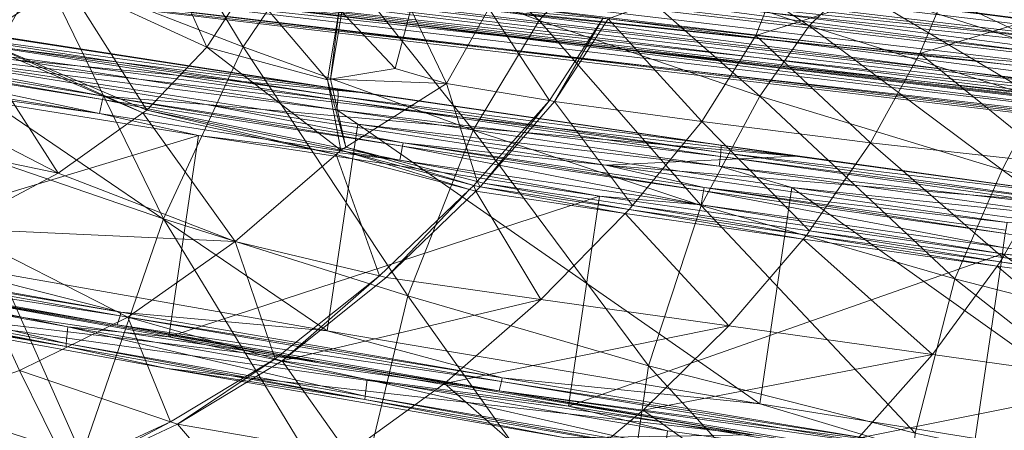
# Model space of a CAD drawing. Units: inches. Extents: x -16.5 to 15.6, y -15.6 to 15.4.
# Drawn here: x -5.8 to 0.3, y -12.1 to -9.6 of the extents above; entities that cross this region are included whole.
import ezdxf

# ---------------------------------------------------------------- set-up
doc = ezdxf.new("R2010")
doc.units = ezdxf.units.IN
doc.header["$MEASUREMENT"] = 0
for name, color, linetype, lineweight in [('SEAT-BASEMETAL', 5, 'Continuous', 9), ('SEAT-BASEWOOD', 5, 'Continuous', 9), ('SEAT-FABRIC', 5, 'Continuous', 9)]:
    doc.layers.add(name, color=color, linetype=linetype, lineweight=lineweight)
doc.layers.add('SEAT-VIEW', color=7, linetype='Continuous')
doc.styles.get("Standard").update_dxf_attribs({"font": 'arial.ttf'})

msp = doc.modelspace()

# ---------------------------------------------------------------- linework, layer by layer
at = {"layer": 'SEAT-BASEMETAL'}
for points in [[(7.4027, -10.2156, 12.1383), (-6.084, -8.5605, 9.8401), (-6.1193, -8.6209, 10.0197)], [(7.438, -10.1551, 11.9587), (-6.0572, -8.5849, 9.6508), (-6.084, -8.5605, 9.8401)], [(7.438, -10.1551, 11.9587), (-6.084, -8.5605, 9.8401), (7.4027, -10.2156, 12.1383)], [(7.4648, -10.1795, 11.7694), (-6.0442, -8.6892, 9.4893), (-6.0572, -8.5849, 9.6508)], [(7.4648, -10.1795, 11.7694), (-6.0572, -8.5849, 9.6508), (7.438, -10.1551, 11.9587)], [(7.366, -10.3488, 12.2726), (-6.1193, -8.6209, 10.0197), (-6.156, -8.7542, 10.154)], [(7.424, -10.2558, 11.972), (-6.1306, -8.7334, 10.0074), (-6.0979, -8.6611, 9.8534)], [(7.4027, -10.2156, 12.1383), (-6.1193, -8.6209, 10.0197), (7.366, -10.3488, 12.2726)], [(7.424, -10.2558, 11.972), (-6.0979, -8.6611, 9.8534), (7.449, -10.2713, 11.8012)], [(7.449, -10.2713, 11.8012), (-6.0979, -8.6611, 9.8534), (-6.073, -8.6766, 9.6827)], [(7.3914, -10.328, 12.126), (-6.1622, -8.874, 10.1034), (-6.1306, -8.7334, 10.0074)], [(7.3914, -10.328, 12.126), (-6.1306, -8.7334, 10.0074), (7.424, -10.2558, 11.972)], [(7.449, -10.2713, 11.8012), (-6.073, -8.6766, 9.6827), (7.4595, -10.3704, 11.6596)], [(7.4595, -10.3704, 11.6596), (-6.073, -8.6766, 9.6827), (-6.0625, -8.7757, 9.541)], [(7.4778, -10.2838, 11.6078), (-6.0476, -8.8528, 9.3875), (-6.0442, -8.6892, 9.4893)], [(7.4778, -10.2838, 11.6078), (-6.0442, -8.6892, 9.4893), (7.4648, -10.1795, 11.7694)], [(7.335, -10.5285, 12.335), (-6.156, -8.7542, 10.154), (-6.187, -8.9339, 10.2164)], [(7.366, -10.3488, 12.2726), (-6.156, -8.7542, 10.154), (7.335, -10.5285, 12.335)], [(7.4528, -10.5265, 11.5849), (-6.0625, -8.7757, 9.541), (-6.0692, -8.9319, 9.4663)], [(7.4595, -10.3704, 11.6596), (-6.0625, -8.7757, 9.541), (7.4528, -10.5265, 11.5849)], [(7.4744, -10.4475, 11.5061), (-6.0666, -9.0434, 9.3657), (-6.0476, -8.8528, 9.3875)], [(7.4744, -10.4475, 11.5061), (-6.0476, -8.8528, 9.3875), (7.4778, -10.2838, 11.6078)], [(7.3598, -10.4687, 12.222), (-6.1844, -9.0454, 10.1158), (-6.1622, -8.874, 10.1034)], [(7.3598, -10.4687, 12.222), (-6.1622, -8.874, 10.1034), (7.3914, -10.328, 12.126)], [(7.3159, -10.7191, 12.3131), (-6.187, -8.9339, 10.2164), (-6.206, -9.1244, 10.1946)], [(7.335, -10.5285, 12.335), (-6.187, -8.9339, 10.2164), (7.3159, -10.7191, 12.3131)], [(7.4306, -10.6979, 11.5972), (-6.0692, -8.9319, 9.4663), (-6.0914, -9.1032, 9.4786)], [(7.4528, -10.5265, 11.5849), (-6.0692, -8.9319, 9.4663), (7.4306, -10.6979, 11.5972)], [(7.3376, -10.64, 12.2343), (-6.1911, -9.2016, 10.0411), (-6.1844, -9.0454, 10.1158)], [(7.3376, -10.64, 12.2343), (-6.1844, -9.0454, 10.1158), (7.3598, -10.4687, 12.222)], [(7.4554, -10.638, 11.4842), (-6.0976, -9.2231, 9.4281), (-6.0666, -9.0434, 9.3657)], [(7.4554, -10.638, 11.4842), (-6.0666, -9.0434, 9.3657), (7.4744, -10.4475, 11.5061)], [(7.3126, -10.8827, 12.2114), (-6.206, -9.1244, 10.1946), (-6.2094, -9.2881, 10.0928)], [(7.3159, -10.7191, 12.3131), (-6.206, -9.1244, 10.1946), (7.3126, -10.8827, 12.2114)], [(7.399, -10.8385, 11.6932), (-6.0914, -9.1032, 9.4786), (-6.123, -9.2439, 9.5747)], [(7.4306, -10.6979, 11.5972), (-6.0914, -9.1032, 9.4786), (7.399, -10.8385, 11.6932)], [(7.3309, -10.7962, 12.1597), (-6.1806, -9.3007, 9.8994), (-6.1911, -9.2016, 10.0411)], [(7.3309, -10.7962, 12.1597), (-6.1911, -9.2016, 10.0411), (7.3376, -10.64, 12.2343)], [(7.3663, -10.9108, 11.8472), (-6.123, -9.2439, 9.5747), (-6.1557, -9.3162, 9.7287)], [(7.4244, -10.8177, 11.5467), (-6.1343, -9.3564, 9.5624), (-6.0976, -9.2231, 9.4281)], [(7.399, -10.8385, 11.6932), (-6.123, -9.2439, 9.5747), (7.3663, -10.9108, 11.8472)], [(7.4244, -10.8177, 11.5467), (-6.0976, -9.2231, 9.4281), (7.4554, -10.638, 11.4842)], [(7.3126, -10.8827, 12.2114), (-6.2094, -9.2881, 10.0928), (7.3256, -10.9871, 12.0498)], [(7.3256, -10.9871, 12.0498), (-6.2094, -9.2881, 10.0928), (-6.1964, -9.3924, 9.9313)], [(7.3414, -10.8953, 12.018), (-6.1557, -9.3162, 9.7287), (-6.1806, -9.3007, 9.8994)], [(7.3414, -10.8953, 12.018), (-6.1806, -9.3007, 9.8994), (7.3309, -10.7962, 12.1597)], [(7.3663, -10.9108, 11.8472), (-6.1557, -9.3162, 9.7287), (7.3414, -10.8953, 12.018)], [(7.3256, -10.9871, 12.0498), (-6.1964, -9.3924, 9.9313), (7.3524, -11.0114, 11.8605)], [(7.3524, -11.0114, 11.8605), (-6.1964, -9.3924, 9.9313), (-6.1696, -9.4168, 9.742)], [(7.3876, -10.951, 11.6809), (-6.1696, -9.4168, 9.742), (-6.1343, -9.3564, 9.5624)], [(7.3876, -10.951, 11.6809), (-6.1343, -9.3564, 9.5624), (7.4244, -10.8177, 11.5467)], [(7.3524, -11.0114, 11.8605), (-6.1696, -9.4168, 9.742), (7.3876, -10.951, 11.6809)]]:
    msp.add_3dface(points, dxfattribs=at)
at = {"layer": 'SEAT-BASEWOOD'}
for points in [[(-3.6717, -10.0631, 1.5299), (-7.0417, -9.7453, 0.7847), (-9.4507, -9.3346, 1.2189)], [(-3.6717, -10.0631, 1.5299), (-9.4507, -9.3346, 1.2189), (-6.3236, -9.6536, 1.7833)], [(-3.8055, -10.0399, 1.5888), (-6.3236, -9.6536, 1.7833), (-6.4203, -9.6351, 1.844)], [(-3.8055, -10.0399, 1.5888), (-6.4203, -9.6351, 1.844), (-6.4142, -9.6814, 1.9567)], [(-3.8037, -10.0855, 1.702), (-6.4142, -9.6814, 1.9567), (-6.4152, -9.7063, 1.9814)], [(-3.8037, -10.0855, 1.702), (-3.8055, -10.0399, 1.5888), (-6.4142, -9.6814, 1.9567)], [(-3.6717, -10.0631, 1.5299), (-6.3236, -9.6536, 1.7833), (-3.8055, -10.0399, 1.5888)], [(-7.0638, -9.79, 0.6902), (-7.0417, -9.7453, 0.7847), (-5.2394, -10.086, 0.4405)], [(-5.2394, -10.086, 0.4405), (-7.0417, -9.7453, 0.7847), (-4.6118, -10.1367, 0.467)], [(-1.0084, -10.4524, 1.3911), (-4.6118, -10.1367, 0.467), (-7.0417, -9.7453, 0.7847)], [(-1.0084, -10.4524, 1.3911), (-7.0417, -9.7453, 0.7847), (-3.6717, -10.0631, 1.5299)], [(-6.4205, -9.7654, 2.0156), (-3.8056, -10.1103, 1.7269), (-6.4152, -9.7063, 1.9814)], [(-3.8056, -10.1103, 1.7269), (-3.8037, -10.0855, 1.702), (-6.4152, -9.7063, 1.9814)], [(-7.0904, -9.8945, 0.6302), (-7.07, -9.8096, 0.671), (-5.2632, -10.1909, 0.3802)], [(-7.07, -9.8096, 0.671), (-7.0638, -9.79, 0.6902), (-5.2448, -10.1057, 0.4213)], [(-7.07, -9.8096, 0.671), (-5.2448, -10.1057, 0.4213), (-5.2632, -10.1909, 0.3802)], [(-7.0638, -9.79, 0.6902), (-5.2394, -10.086, 0.4405), (-5.2448, -10.1057, 0.4213)], [(-6.4205, -9.7654, 2.0156), (-6.3273, -9.8486, 2.0152), (-3.8119, -10.1693, 1.7611)], [(-3.8119, -10.1693, 1.7611), (-3.8056, -10.1103, 1.7269), (-6.4205, -9.7654, 2.0156)], [(-3.8706, -11.5223, 1.7626), (-6.3273, -9.8486, 2.0152), (-6.5059, -11.0578, 2.0152)], [(-3.8119, -10.1693, 1.7611), (-6.3273, -9.8486, 2.0152), (-3.6837, -10.2569, 1.7626)], [(-3.8706, -11.5223, 1.7626), (-3.6837, -10.2569, 1.7626), (-6.3273, -9.8486, 2.0152)], [(-7.2719, -11.1148, 0.6265), (-7.0973, -9.9326, 0.6265), (-4.6583, -10.3254, 0.3077)], [(-5.2632, -10.1909, 0.3802), (-7.0973, -9.9326, 0.6265), (-7.0904, -9.8945, 0.6302)], [(-5.2632, -10.1909, 0.3802), (-4.6583, -10.3254, 0.3077), (-7.0973, -9.9326, 0.6265)], [(-1.4605, -10.3848, 1.4553), (-3.6717, -10.0631, 1.5299), (-3.8055, -10.0399, 1.5888)], [(-1.4605, -10.3848, 1.4553), (-3.8055, -10.0399, 1.5888), (-3.8037, -10.0855, 1.702)], [(-5.2632, -10.1909, 0.3802), (-5.2448, -10.1057, 0.4213), (-3.4265, -10.476, 0.1962)], [(-5.2394, -10.086, 0.4405), (-3.4101, -10.3906, 0.2375), (-5.2448, -10.1057, 0.4213)], [(-3.4101, -10.3906, 0.2375), (-3.4265, -10.476, 0.1962), (-5.2448, -10.1057, 0.4213)], [(-5.2394, -10.086, 0.4405), (-4.6118, -10.1367, 0.467), (-3.4055, -10.3707, 0.2569)], [(-5.2394, -10.086, 0.4405), (-3.4055, -10.3707, 0.2569), (-3.4101, -10.3906, 0.2375)], [(-3.8119, -10.1693, 1.7611), (-1.4653, -10.4545, 1.5935), (-3.8056, -10.1103, 1.7269)], [(-1.4627, -10.4299, 1.5687), (-3.8037, -10.0855, 1.702), (-3.8056, -10.1103, 1.7269)], [(-1.4653, -10.4545, 1.5935), (-1.4627, -10.4299, 1.5687), (-3.8056, -10.1103, 1.7269)], [(-1.4627, -10.4299, 1.5687), (-1.4605, -10.3848, 1.4553), (-3.8037, -10.0855, 1.702)], [(-1.0084, -10.4524, 1.3911), (-3.6717, -10.0631, 1.5299), (-1.4605, -10.3848, 1.4553)], [(-3.4055, -10.3707, 0.2569), (-4.6118, -10.1367, 0.467), (-2.1665, -10.508, 0.2666)], [(-1.0084, -10.4524, 1.3911), (-2.1665, -10.508, 0.2666), (-4.6118, -10.1367, 0.467)], [(-3.8119, -10.1693, 1.7611), (-3.6837, -10.2569, 1.7626), (-1.4724, -10.5134, 1.6279)], [(-1.4724, -10.5134, 1.6279), (-1.4653, -10.4545, 1.5935), (-3.8119, -10.1693, 1.7611)], [(-3.4265, -10.476, 0.1962), (-4.6583, -10.3254, 0.3077), (-5.2632, -10.1909, 0.3802)], [(-1.2241, -11.9682, 1.6243), (-3.6837, -10.2569, 1.7626), (-3.8706, -11.5223, 1.7626)], [(-1.4724, -10.5134, 1.6279), (-3.6837, -10.2569, 1.7626), (-1.0287, -10.6449, 1.6243)], [(-1.2241, -11.9682, 1.6243), (-1.0287, -10.6449, 1.6243), (-3.6837, -10.2569, 1.7626)], [(-7.2719, -11.1148, 0.6265), (-4.6583, -10.3254, 0.3077), (-4.8403, -11.5582, 0.3077)], [(-4.8403, -11.5582, 0.3077), (-4.6583, -10.3254, 0.3077), (-2.2038, -10.698, 0.1065)], [(-3.4265, -10.476, 0.1962), (-2.2038, -10.698, 0.1065), (-4.6583, -10.3254, 0.3077)], [(-3.4101, -10.3906, 0.2375), (-1.5826, -10.7496, 0.0785), (-3.4265, -10.476, 0.1962)], [(-3.4101, -10.3906, 0.2375), (-3.4055, -10.3707, 0.2569), (-1.5683, -10.6639, 0.1199)], [(-1.5683, -10.6639, 0.1199), (-1.5826, -10.7496, 0.0785), (-3.4101, -10.3906, 0.2375)], [(-3.4055, -10.3707, 0.2569), (-2.1665, -10.508, 0.2666), (-1.5645, -10.6439, 0.1393)], [(-3.4055, -10.3707, 0.2569), (-1.5645, -10.6439, 0.1393), (-1.5683, -10.6639, 0.1199)], [(0.8902, -10.7136, 1.411), (-1.4605, -10.3848, 1.4553), (-1.4627, -10.4299, 1.5687)], [(0.8902, -10.7136, 1.411), (-1.0084, -10.4524, 1.3911), (-1.4605, -10.3848, 1.4553)], [(-1.5826, -10.7496, 0.0785), (-2.2038, -10.698, 0.1065), (-3.4265, -10.476, 0.1962)], [(1.6615, -10.8207, 1.3673), (-2.1665, -10.508, 0.2666), (-1.0084, -10.4524, 1.3911)], [(-1.4724, -10.5134, 1.6279), (0.8808, -10.7826, 1.5493), (-1.4653, -10.4545, 1.5935)], [(0.8841, -10.7581, 1.5244), (-1.4627, -10.4299, 1.5687), (-1.4653, -10.4545, 1.5935)], [(0.8808, -10.7826, 1.5493), (0.8841, -10.7581, 1.5244), (-1.4653, -10.4545, 1.5935)], [(0.8841, -10.7581, 1.5244), (0.8902, -10.7136, 1.411), (-1.4627, -10.4299, 1.5687)], [(1.6615, -10.8207, 1.3673), (-1.0084, -10.4524, 1.3911), (0.8902, -10.7136, 1.411)], [(-1.5645, -10.6439, 0.1393), (-2.1665, -10.508, 0.2666), (0.2887, -10.8583, 0.1838)], [(1.6615, -10.8207, 1.3673), (0.2887, -10.8583, 0.1838), (-2.1665, -10.508, 0.2666)], [(-1.4724, -10.5134, 1.6279), (-1.0287, -10.6449, 1.6243), (0.8728, -10.8413, 1.5837)], [(0.8728, -10.8413, 1.5837), (0.8808, -10.7826, 1.5493), (-1.4724, -10.5134, 1.6279)], [(-1.5645, -10.6439, 0.1393), (0.2783, -10.9253, 0.0687), (-1.5683, -10.6639, 0.1199)], [(0.2887, -10.8583, 0.1838), (0.2813, -10.9052, 0.0882), (-1.5645, -10.6439, 0.1393)], [(-1.5645, -10.6439, 0.1393), (0.2813, -10.9052, 0.0882), (0.2783, -10.9253, 0.0687)], [(1.4288, -12.3946, 1.6005), (-1.0287, -10.6449, 1.6243), (-1.2241, -11.9682, 1.6243)], [(0.8728, -10.8413, 1.5837), (-1.0287, -10.6449, 1.6243), (1.6329, -11.0121, 1.6005)], [(1.4288, -12.3946, 1.6005), (1.6329, -11.0121, 1.6005), (-1.0287, -10.6449, 1.6243)], [(-4.8403, -11.5582, 0.3077), (-2.2038, -10.698, 0.1065), (-2.3935, -11.9832, 0.1065)], [(-2.3935, -11.9832, 0.1065), (-2.2038, -10.698, 0.1065), (0.2607, -11.0497, 0.0234)], [(-1.5826, -10.7496, 0.0785), (0.2607, -11.0497, 0.0234), (-2.2038, -10.698, 0.1065)], [(-1.5683, -10.6639, 0.1199), (0.266, -11.0113, 0.0272), (-1.5826, -10.7496, 0.0785)], [(-1.5683, -10.6639, 0.1199), (0.2783, -10.9253, 0.0687), (0.266, -11.0113, 0.0272)], [(-1.5826, -10.7496, 0.0785), (0.266, -11.0113, 0.0272), (0.2607, -11.0497, 0.0234)], [(-6.5588, -11.2459, 1.8539), (-9.6746, -10.851, 1.2894), (-3.9152, -11.7117, 1.6004)], [(-3.9152, -11.7117, 1.6004), (-9.6746, -10.851, 1.2894), (-7.2729, -11.3106, 0.8553)], [(2.1171, -11.2608, 0.0426), (0.266, -11.0113, 0.0272), (0.2783, -10.9253, 0.0687)], [(-7.4606, -11.0134, 2.0863), (-7.481, -11.0676, 2.0081), (-5.1379, -11.4302, 1.8216)], [(-7.4543, -10.9911, 2.1027), (-7.4606, -11.0134, 2.0863), (-5.1324, -11.4078, 1.8381)], [(-7.4606, -11.0134, 2.0863), (-5.1379, -11.4302, 1.8216), (-5.1324, -11.4078, 1.8381)], [(-5.1324, -11.4078, 1.8381), (-6.5059, -11.0578, 2.0152), (-7.4543, -10.9911, 2.1027)], [(2.1171, -11.2608, 0.0426), (0.2607, -11.0497, 0.0234), (0.266, -11.0113, 0.0272)], [(-7.481, -11.0676, 2.0081), (-6.5588, -11.2459, 1.8539), (-5.155, -11.485, 1.743)], [(-7.481, -11.0676, 2.0081), (-5.155, -11.485, 1.743), (-5.1379, -11.4302, 1.8216)], [(-5.1324, -11.4078, 1.8381), (-3.8706, -11.5223, 1.7626), (-6.5059, -11.0578, 2.0152)], [(-2.3935, -11.9832, 0.1065), (0.2607, -11.0497, 0.0234), (0.0629, -12.3886, 0.0234)], [(0.0629, -12.3886, 0.0234), (0.2607, -11.0497, 0.0234), (2.5236, -12.7737, 0.0586)], [(2.7295, -11.3796, 0.0586), (0.2607, -11.0497, 0.0234), (2.1171, -11.2608, 0.0426)], [(2.5236, -12.7737, 0.0586), (0.2607, -11.0497, 0.0234), (2.7295, -11.3796, 0.0586)], [(-7.2798, -11.162, 0.6327), (-7.2719, -11.1148, 0.6265), (-5.4577, -11.4963, 0.3824)], [(-7.2719, -11.1148, 0.6265), (-4.8403, -11.5582, 0.3077), (-5.4577, -11.4963, 0.3824)], [(-5.4685, -11.5985, 0.4466), (-7.2889, -11.2643, 0.6966), (-7.2798, -11.162, 0.6327)], [(-7.2798, -11.162, 0.6327), (-5.4577, -11.4963, 0.3824), (-5.4685, -11.5985, 0.4466)], [(-5.4685, -11.5985, 0.4466), (-5.4687, -11.6186, 0.4749), (-7.2889, -11.2643, 0.6966)], [(-5.4687, -11.6186, 0.4749), (-7.2883, -11.2846, 0.7249), (-7.2889, -11.2643, 0.6966)], [(-6.5588, -11.2459, 1.8539), (-3.9152, -11.7117, 1.6004), (-5.155, -11.485, 1.743)], [(-5.4687, -11.6186, 0.4749), (-7.2729, -11.3106, 0.8553), (-7.2883, -11.2846, 0.7249)], [(-4.8505, -11.7527, 0.5376), (-7.2729, -11.3106, 0.8553), (-5.4687, -11.6186, 0.4749)], [(-3.9152, -11.7117, 1.6004), (-7.2729, -11.3106, 0.8553), (-1.2604, -12.1588, 1.4617)], [(-1.2604, -12.1588, 1.4617), (-7.2729, -11.3106, 0.8553), (-4.8505, -11.7527, 0.5376)], [(-5.1379, -11.4302, 1.8216), (-5.155, -11.485, 1.743), (-2.8048, -11.8328, 1.6459)], [(-5.1324, -11.4078, 1.8381), (-5.1379, -11.4302, 1.8216), (-2.8, -11.8103, 1.6624)], [(-5.1379, -11.4302, 1.8216), (-2.8048, -11.8328, 1.6459), (-2.8, -11.8103, 1.6624)], [(-2.8, -11.8103, 1.6624), (-3.8706, -11.5223, 1.7626), (-5.1324, -11.4078, 1.8381)], [(-5.4685, -11.5985, 0.4466), (-5.4577, -11.4963, 0.3824), (-3.6387, -11.9224, 0.2626)], [(-5.4577, -11.4963, 0.3824), (-4.8403, -11.5582, 0.3077), (-3.6262, -11.8204, 0.1984)], [(-5.4577, -11.4963, 0.3824), (-3.6262, -11.8204, 0.1984), (-3.6387, -11.9224, 0.2626)], [(-5.155, -11.485, 1.743), (-3.9152, -11.7117, 1.6004), (-2.8185, -11.8881, 1.5671)], [(-5.155, -11.485, 1.743), (-2.8185, -11.8881, 1.5671), (-2.8048, -11.8328, 1.6459)], [(-4.8403, -11.5582, 0.3077), (-2.3935, -11.9832, 0.1065), (-3.6262, -11.8204, 0.1984)], [(-2.8, -11.8103, 1.6624), (-1.2241, -11.9682, 1.6243), (-3.8706, -11.5223, 1.7626)], [(-3.6398, -11.9423, 0.2911), (-5.4687, -11.6186, 0.4749), (-5.4685, -11.5985, 0.4466)], [(-3.6398, -11.9423, 0.2911), (-4.8505, -11.7527, 0.5376), (-5.4687, -11.6186, 0.4749)], [(-5.4685, -11.5985, 0.4466), (-3.6387, -11.9224, 0.2626), (-3.6398, -11.9423, 0.2911)], [(-3.9152, -11.7117, 1.6004), (-1.2604, -12.1588, 1.4617), (-2.8185, -11.8881, 1.5671)], [(-2.4129, -12.1763, 0.3372), (-4.8505, -11.7527, 0.5376), (-3.6398, -11.9423, 0.2911)], [(-1.2604, -12.1588, 1.4617), (-4.8505, -11.7527, 0.5376), (-2.4129, -12.1763, 0.3372)], [(-3.6387, -11.9224, 0.2626), (-3.6262, -11.8204, 0.1984), (-1.8018, -12.2355, 0.145)], [(-3.6262, -11.8204, 0.1984), (-2.3935, -11.9832, 0.1065), (-1.7878, -12.1337, 0.0806)], [(-3.6262, -11.8204, 0.1984), (-1.7878, -12.1337, 0.0806), (-1.8018, -12.2355, 0.145)], [(-2.8048, -11.8328, 1.6459), (-2.8185, -11.8881, 1.5671), (-0.4644, -12.2207, 1.5593)], [(-2.8, -11.8103, 1.6624), (-2.8048, -11.8328, 1.6459), (-0.4604, -12.198, 1.5759)], [(-2.8048, -11.8328, 1.6459), (-0.4644, -12.2207, 1.5593), (-0.4604, -12.198, 1.5759)], [(-0.4604, -12.198, 1.5759), (-1.2241, -11.9682, 1.6243), (-2.8, -11.8103, 1.6624)], [(-3.6398, -11.9423, 0.2911), (-3.6387, -11.9224, 0.2626), (-1.8038, -12.2554, 0.1735)], [(-3.6387, -11.9224, 0.2626), (-1.8018, -12.2355, 0.145), (-1.8038, -12.2554, 0.1735)], [(-2.8185, -11.8881, 1.5671), (-1.2604, -12.1588, 1.4617), (-0.4749, -12.2764, 1.4805)], [(-2.8185, -11.8881, 1.5671), (-0.4749, -12.2764, 1.4805), (-0.4644, -12.2207, 1.5593)], [(-3.6398, -11.9423, 0.2911), (-1.8038, -12.2554, 0.1735), (-2.4129, -12.1763, 0.3372)], [(-2.3935, -11.9832, 0.1065), (0.0629, -12.3886, 0.0234), (-1.7878, -12.1337, 0.0806)], [(-0.4604, -12.198, 1.5759), (1.4288, -12.3946, 1.6005), (-1.2241, -11.9682, 1.6243)]]:
    msp.add_3dface(points, dxfattribs=at)
at = {"layer": 'SEAT-FABRIC'}
for points in [[(-5.0876, -8.6197, 18.483), (-5.6162, -9.3049, 19.8971), (-4.3854, -9.7837, 19.5636)], [(-4.3854, -9.7837, 19.5636), (-3.9259, -9.1011, 18.1806), (-5.0876, -8.6197, 18.483)], [(-3.5108, -8.7619, 16.8056), (-3.9259, -9.1011, 18.1806), (-2.5735, -9.622, 17.8738)], [(-2.5735, -9.622, 17.8738), (-2.2113, -9.2179, 16.6121), (-3.5108, -8.7619, 16.8056)], [(-6.2217, -10.3723, 21.1484), (-5.6162, -9.3049, 19.8971), (-6.4383, -8.9595, 20.0897)], [(-4.6076, -9.7848, 10.9269), (-5.47, -9.3871, 10.7423), (-4.9562, -9.0078, 10.3054)], [(-4.9562, -9.0078, 10.3054), (-4.3595, -9.4054, 10.5365), (-4.6076, -9.7848, 10.9269)], [(-1.9005, -9.0145, 15.4375), (-2.2113, -9.2179, 16.6121), (-0.9222, -9.6538, 16.5001)], [(-0.9222, -9.6538, 16.5001), (-0.674, -9.409, 15.4013), (-1.9005, -9.0145, 15.4375)], [(-3.9259, -9.1011, 18.1806), (-4.3854, -9.7837, 19.5636), (-2.9785, -10.2942, 19.2038)], [(-2.9785, -10.2942, 19.2038), (-2.5735, -9.622, 17.8738), (-3.9259, -9.1011, 18.1806)], [(-5.47, -9.3871, 10.7423), (-6.0101, -9.734, 11.262), (-6.8853, -9.1686, 11.0206)], [(-1.048, -9.2059, 10.3857), (-1.2481, -9.714, 10.6915), (-2.1517, -9.6117, 10.6119)], [(-1.2481, -9.714, 10.6915), (-1.048, -9.2059, 10.3857), (-0.0368, -9.3259, 10.5488)], [(-2.2113, -9.2179, 16.6121), (-2.5735, -9.622, 17.8738), (-1.2239, -10.0843, 17.678)], [(-1.2239, -10.0843, 17.678), (-0.9222, -9.6538, 16.5001), (-2.2113, -9.2179, 16.6121)], [(-0.3468, -9.2519, 13.6378), (-0.4764, -9.2968, 14.3955), (0.8025, -9.6801, 14.4327)], [(0.8025, -9.6801, 14.4327), (0.8968, -9.5973, 13.7159), (-0.3468, -9.2519, 13.6378)], [(-5.6162, -9.3049, 19.8971), (-6.2217, -10.3723, 21.1484), (-4.8731, -10.8367, 20.7932)], [(-4.8731, -10.8367, 20.7932), (-4.3854, -9.7837, 19.5636), (-5.6162, -9.3049, 19.8971)], [(-0.0368, -9.3259, 10.5488), (-0.2457, -9.8243, 10.8139), (-1.2481, -9.714, 10.6915)], [(-0.4764, -9.2968, 14.3955), (-0.674, -9.409, 15.4013), (0.6621, -9.8335, 15.378)], [(0.6621, -9.8335, 15.378), (0.8025, -9.6801, 14.4327), (-0.4764, -9.2968, 14.3955)], [(-0.2457, -9.8243, 10.8139), (-0.0368, -9.3259, 10.5488), (1.0809, -9.4204, 10.7507)], [(-4.9738, -10.17, 11.4342), (-6.0101, -9.734, 11.262), (-5.47, -9.3871, 10.7423)], [(-5.47, -9.3871, 10.7423), (-4.6076, -9.7848, 10.9269), (-4.9738, -10.17, 11.4342)], [(-3.8691, -9.9845, 10.9873), (-4.6076, -9.7848, 10.9269), (-4.3595, -9.4054, 10.5365)], [(-4.3595, -9.4054, 10.5365), (-3.8003, -9.5704, 10.6175), (-3.8691, -9.9845, 10.9873)], [(-0.674, -9.409, 15.4013), (-0.9222, -9.6538, 16.5001), (0.4851, -10.0992, 16.4042)], [(0.4851, -10.0992, 16.4042), (0.6621, -9.8335, 15.378), (-0.674, -9.409, 15.4013)], [(1.0809, -9.4204, 10.7507), (0.8607, -9.9175, 10.9914), (-0.2457, -9.8243, 10.8139)], [(-3.8504, -9.9814, 10.9828), (-3.8691, -9.9845, 10.9873), (-3.8003, -9.5704, 10.6175)], [(-3.8003, -9.5704, 10.6175), (-3.7804, -9.5696, 10.6158), (-3.8504, -9.9814, 10.9828)], [(-3.454, -9.9166, 10.8867), (-3.8504, -9.9814, 10.9828), (-3.7804, -9.5696, 10.6158)], [(-3.7804, -9.5696, 10.6158), (-3.3593, -9.5521, 10.5814), (-3.454, -9.9166, 10.8867)], [(-3.1408, -10.0085, 10.9622), (-3.454, -9.9166, 10.8867), (-3.3593, -9.5521, 10.5814)], [(-3.3593, -9.5521, 10.5814), (-2.8808, -9.5476, 10.5751), (-3.1408, -10.0085, 10.9622)], [(-2.5098, -10.1126, 11.0144), (-3.1408, -10.0085, 10.9622), (-2.8808, -9.5476, 10.5751)], [(-2.8808, -9.5476, 10.5751), (-2.1846, -9.6088, 10.6102), (-2.5098, -10.1126, 11.0144)], [(-2.5735, -9.622, 17.8738), (-2.9785, -10.2942, 19.2038), (-1.582, -10.7539, 18.9214)], [(-1.582, -10.7539, 18.9214), (-1.2239, -10.0843, 17.678), (-2.5735, -9.622, 17.8738)], [(-2.48, -10.1175, 11.0169), (-2.5098, -10.1126, 11.0144), (-2.1846, -9.6088, 10.6102)], [(-2.1846, -9.6088, 10.6102), (-2.1517, -9.6117, 10.6119), (-2.48, -10.1175, 11.0169)], [(-1.5793, -10.2396, 11.084), (-2.48, -10.1175, 11.0169), (-2.1517, -9.6117, 10.6119)], [(-2.1517, -9.6117, 10.6119), (-1.2481, -9.714, 10.6915), (-1.5793, -10.2396, 11.084)], [(-0.9222, -9.6538, 16.5001), (-1.2239, -10.0843, 17.678), (0.2585, -10.5361, 17.4934)], [(0.2585, -10.5361, 17.4934), (0.4851, -10.0992, 16.4042), (-0.9222, -9.6538, 16.5001)], [(-5.5173, -10.5558, 12.092), (-6.6042, -9.9959, 11.8342), (-6.0368, -9.7458, 11.2877)], [(-4.9982, -10.1874, 11.4638), (-6.0368, -9.7458, 11.2877), (-6.0101, -9.734, 11.262)], [(-6.0368, -9.7458, 11.2877), (-4.9982, -10.1874, 11.4638), (-5.5173, -10.5558, 12.092)], [(-6.0101, -9.734, 11.262), (-4.9738, -10.17, 11.4342), (-4.9982, -10.1874, 11.4638)], [(-0.5463, -10.3705, 11.1968), (-1.5793, -10.2396, 11.084), (-1.2481, -9.714, 10.6915)], [(-1.2481, -9.714, 10.6915), (-0.2457, -9.8243, 10.8139), (-0.5463, -10.3705, 11.1968)], [(-3.7867, -10.4164, 11.4373), (-4.9738, -10.17, 11.4342), (-4.6076, -9.7848, 10.9269)], [(-4.3854, -9.7837, 19.5636), (-4.8731, -10.8367, 20.7932), (-3.3766, -11.3065, 20.4207)], [(-4.6076, -9.7848, 10.9269), (-3.8691, -9.9845, 10.9873), (-3.7867, -10.4164, 11.4373)], [(-3.3766, -11.3065, 20.4207), (-2.9785, -10.2942, 19.2038), (-4.3854, -9.7837, 19.5636)], [(0.5865, -10.4972, 11.3923), (-0.5463, -10.3705, 11.1968), (-0.2457, -9.8243, 10.8139)], [(-0.2457, -9.8243, 10.8139), (0.8607, -9.9175, 10.9914), (0.5865, -10.4972, 11.3923)], [(-3.8504, -9.9814, 10.9828), (-3.454, -9.9166, 10.8867), (-3.1408, -10.0085, 10.9622)], [(-7.2258, -10.2002, 12.5107), (-6.6042, -9.9959, 11.8342), (-5.5173, -10.5558, 12.092)], [(-3.8691, -9.9845, 10.9873), (-3.8504, -9.9814, 10.9828), (-3.7576, -10.3981, 11.4159)], [(-3.7576, -10.3981, 11.4159), (-3.7867, -10.4164, 11.4373), (-3.8691, -9.9845, 10.9873)], [(-3.1408, -10.0085, 10.9622), (-3.7576, -10.3981, 11.4159), (-3.8504, -9.9814, 10.9828)], [(-2.9526, -10.6076, 11.5355), (-3.7576, -10.3981, 11.4159), (-3.1408, -10.0085, 10.9622)], [(-3.1408, -10.0085, 10.9622), (-2.5098, -10.1126, 11.0144), (-2.9526, -10.6076, 11.5355)], [(-2.9146, -10.6175, 11.5411), (-2.9526, -10.6076, 11.5355), (-2.5098, -10.1126, 11.0144)], [(-2.5098, -10.1126, 11.0144), (-2.48, -10.1175, 11.0169), (-2.9146, -10.6175, 11.5411)], [(-2.0037, -10.7552, 11.5904), (-2.9146, -10.6175, 11.5411), (-2.48, -10.1175, 11.0169)], [(-2.48, -10.1175, 11.0169), (-1.5793, -10.2396, 11.084), (-2.0037, -10.7552, 11.5904)], [(-1.2239, -10.0843, 17.678), (-1.582, -10.7539, 18.9214), (-0.0309, -11.2034, 18.6277)], [(-0.0309, -11.2034, 18.6277), (0.2585, -10.5361, 17.4934), (-1.2239, -10.0843, 17.678)], [(0.4851, -10.0992, 16.4042), (0.2585, -10.5361, 17.4934), (2.0093, -11.0258, 17.2199)], [(-3.8158, -10.4416, 11.4759), (-4.9982, -10.1874, 11.4638), (-4.9738, -10.17, 11.4342)], [(-4.9738, -10.17, 11.4342), (-3.7867, -10.4164, 11.4373), (-3.8158, -10.4416, 11.4759)], [(-5.5173, -10.5558, 12.092), (-6.1553, -10.8962, 12.8682), (-7.2258, -10.2002, 12.5107)], [(-4.4346, -10.9748, 12.295), (-5.5173, -10.5558, 12.092), (-4.9982, -10.1874, 11.4638)], [(-4.9982, -10.1874, 11.4638), (-3.8158, -10.4416, 11.4759), (-4.4346, -10.9748, 12.295)], [(-0.9188, -10.9105, 11.7002), (-2.0037, -10.7552, 11.5904), (-1.5793, -10.2396, 11.084)], [(-1.5793, -10.2396, 11.084), (-0.5463, -10.3705, 11.1968), (-0.9188, -10.9105, 11.7002)], [(-2.9785, -10.2942, 19.2038), (-3.3766, -11.3065, 20.4207), (-1.9052, -11.7363, 20.0754)], [(-1.9052, -11.7363, 20.0754), (-1.582, -10.7539, 18.9214), (-2.9785, -10.2942, 19.2038)], [(-6.2217, -10.3723, 21.1484), (-6.9105, -11.7944, 22.1313), (-5.3728, -12.2866, 21.708)], [(-5.3728, -12.2866, 21.708), (-4.8731, -10.8367, 20.7932), (-6.2217, -10.3723, 21.1484)], [(-2.9995, -10.6559, 11.5947), (-3.8158, -10.4416, 11.4759), (-3.7867, -10.4164, 11.4373)], [(-2.9734, -10.631, 11.56), (-3.7867, -10.4164, 11.4373), (-3.7576, -10.3981, 11.4159)], [(-3.7867, -10.4164, 11.4373), (-2.9734, -10.631, 11.56), (-2.9995, -10.6559, 11.5947)], [(-3.7576, -10.3981, 11.4159), (-2.9526, -10.6076, 11.5355), (-2.9734, -10.631, 11.56)], [(0.2627, -11.073, 11.9124), (-0.9188, -10.9105, 11.7002), (-0.5463, -10.3705, 11.1968)], [(-0.5463, -10.3705, 11.1968), (0.5865, -10.4972, 11.3923), (0.2627, -11.073, 11.9124)], [(-3.5517, -11.1857, 12.3316), (-4.4346, -10.9748, 12.295), (-3.8158, -10.4416, 11.4759)], [(-3.8158, -10.4416, 11.4759), (-2.9995, -10.6559, 11.5947), (-3.5517, -11.1857, 12.3316)], [(0.2585, -10.5361, 17.4934), (-0.0309, -11.2034, 18.6277), (1.8397, -11.6833, 18.234)], [(1.8397, -11.6833, 18.234), (2.0093, -11.0258, 17.2199), (0.2585, -10.5361, 17.4934)], [(1.4637, -11.2319, 12.2687), (0.2627, -11.073, 11.9124), (0.5865, -10.4972, 11.3923)], [(-6.1553, -10.8962, 12.8682), (-5.5173, -10.5558, 12.092), (-4.4346, -10.9748, 12.295)], [(-3.5101, -11.1956, 12.3333), (-3.5517, -11.1857, 12.3316), (-2.9995, -10.6559, 11.5947)], [(-2.9995, -10.6559, 11.5947), (-2.961, -10.666, 11.6003), (-3.5101, -11.1956, 12.3333)], [(-2.961, -10.666, 11.6003), (-2.9995, -10.6559, 11.5947), (-2.9734, -10.631, 11.56)], [(-2.9351, -10.6411, 11.5658), (-2.9734, -10.631, 11.56), (-2.9526, -10.6076, 11.5355)], [(-2.9734, -10.631, 11.56), (-2.9351, -10.6411, 11.5658), (-2.961, -10.666, 11.6003)], [(-2.048, -10.8043, 11.6466), (-2.961, -10.666, 11.6003), (-2.9351, -10.6411, 11.5658)], [(-2.9526, -10.6076, 11.5355), (-2.9146, -10.6175, 11.5411), (-2.9351, -10.6411, 11.5658)], [(-2.0237, -10.7795, 11.6142), (-2.9351, -10.6411, 11.5658), (-2.9146, -10.6175, 11.5411)], [(-2.9351, -10.6411, 11.5658), (-2.0237, -10.7795, 11.6142), (-2.048, -10.8043, 11.6466)], [(-2.9146, -10.6175, 11.5411), (-2.0037, -10.7552, 11.5904), (-2.0237, -10.7795, 11.6142)], [(-2.5634, -11.3306, 12.3334), (-3.5101, -11.1956, 12.3333), (-2.961, -10.666, 11.6003)], [(-2.961, -10.666, 11.6003), (-2.048, -10.8043, 11.6466), (-2.5634, -11.3306, 12.3334)], [(-0.9579, -10.961, 11.7553), (-2.048, -10.8043, 11.6466), (-2.0237, -10.7795, 11.6142)], [(-0.9364, -10.936, 11.7239), (-2.0237, -10.7795, 11.6142), (-2.0037, -10.7552, 11.5904)], [(-2.0237, -10.7795, 11.6142), (-0.9364, -10.936, 11.7239), (-0.9579, -10.961, 11.7553)], [(-2.0037, -10.7552, 11.5904), (-0.9188, -10.9105, 11.7002), (-0.9364, -10.936, 11.7239)], [(-1.582, -10.7539, 18.9214), (-1.9052, -11.7363, 20.0754), (-0.2737, -12.1485, 19.6847)], [(-0.2737, -12.1485, 19.6847), (-0.0309, -11.2034, 18.6277), (-1.582, -10.7539, 18.9214)], [(-4.8731, -10.8367, 20.7932), (-5.3728, -12.2866, 21.708), (-3.718, -12.7312, 21.3428)], [(-3.718, -12.7312, 21.3428), (-3.3766, -11.3065, 20.4207), (-4.8731, -10.8367, 20.7932)], [(-1.414, -11.4921, 12.4217), (-2.5634, -11.3306, 12.3334), (-2.048, -10.8043, 11.6466)], [(-2.048, -10.8043, 11.6466), (-0.9579, -10.961, 11.7553), (-1.414, -11.4921, 12.4217)], [(-6.1553, -10.8962, 12.8682), (-5.0908, -11.4388, 13.1859), (-5.7525, -11.7654, 14.0971)], [(-4.4346, -10.9748, 12.295), (-5.0908, -11.4388, 13.1859), (-6.1553, -10.8962, 12.8682)], [(-0.1677, -11.6665, 12.6087), (-1.414, -11.4921, 12.4217), (-0.9579, -10.961, 11.7553)], [(0.2287, -11.1256, 11.9671), (-0.9579, -10.961, 11.7553), (-0.9364, -10.936, 11.7239)], [(-0.9579, -10.961, 11.7553), (0.2287, -11.1256, 11.9671), (-0.1677, -11.6665, 12.6087)], [(0.2474, -11.1001, 11.9369), (-0.9364, -10.936, 11.7239), (-0.9188, -10.9105, 11.7002)], [(-0.9364, -10.936, 11.7239), (0.2474, -11.1001, 11.9369), (0.2287, -11.1256, 11.9671)], [(-0.9188, -10.9105, 11.7002), (0.2627, -11.073, 11.9124), (0.2474, -11.1001, 11.9369)], [(-4.1892, -11.6931, 13.2257), (-5.0908, -11.4388, 13.1859), (-4.4346, -10.9748, 12.295)], [(-4.4346, -10.9748, 12.295), (-3.5517, -11.1857, 12.3316), (-4.1892, -11.6931, 13.2257)], [(1.4485, -11.2614, 12.2951), (0.2474, -11.1001, 11.9369), (0.2627, -11.073, 11.9124)], [(0.2627, -11.073, 11.9124), (1.4637, -11.2319, 12.2687), (1.4485, -11.2614, 12.2951)], [(1.0701, -11.8399, 12.9049), (-0.1677, -11.6665, 12.6087), (0.2287, -11.1256, 11.9671)], [(1.4314, -11.2874, 12.3226), (0.2287, -11.1256, 11.9671), (0.2474, -11.1001, 11.9369)], [(0.2287, -11.1256, 11.9671), (1.4314, -11.2874, 12.3226), (1.0701, -11.8399, 12.9049)], [(0.2474, -11.1001, 11.9369), (1.4485, -11.2614, 12.2951), (1.4314, -11.2874, 12.3226)], [(-4.1467, -11.705, 13.2276), (-4.1892, -11.6931, 13.2257), (-3.5517, -11.1857, 12.3316)], [(-3.5517, -11.1857, 12.3316), (-3.5101, -11.1956, 12.3333), (-4.1467, -11.705, 13.2276)], [(-4.1467, -11.705, 13.2276), (-3.5101, -11.1956, 12.3333), (-2.5634, -11.3306, 12.3334)], [(-0.0309, -11.2034, 18.6277), (-0.2737, -12.1485, 19.6847), (1.703, -12.5656, 19.1758)], [(1.703, -12.5656, 19.1758), (1.8397, -11.6833, 18.234), (-0.0309, -11.2034, 18.6277)], [(-3.3766, -11.3065, 20.4207), (-3.718, -12.7312, 21.3428), (-2.1021, -13.1052, 20.9853)], [(-2.1021, -13.1052, 20.9853), (-1.9052, -11.7363, 20.0754), (-3.3766, -11.3065, 20.4207)], [(-2.5634, -11.3306, 12.3334), (-3.1522, -11.8445, 13.1793), (-4.1467, -11.705, 13.2276)], [(-3.1522, -11.8445, 13.1793), (-2.5634, -11.3306, 12.3334), (-1.414, -11.4921, 12.4217)], [(-4.83, -12.0786, 14.1538), (-5.7525, -11.7654, 14.0971), (-5.0908, -11.4388, 13.1859)], [(-5.0908, -11.4388, 13.1859), (-4.1892, -11.6931, 13.2257), (-4.83, -12.0786, 14.1538)], [(-1.414, -11.4921, 12.4217), (-1.9367, -12.0066, 13.2272), (-3.1522, -11.8445, 13.1793)], [(-1.9367, -12.0066, 13.2272), (-1.414, -11.4921, 12.4217), (-0.1677, -11.6665, 12.6087)], [(-0.1677, -11.6665, 12.6087), (-0.622, -12.1788, 13.3568), (-1.9367, -12.0066, 13.2272)], [(-0.622, -12.1788, 13.3568), (-0.1677, -11.6665, 12.6087), (1.0701, -11.8399, 12.9049)], [(-4.7865, -12.0934, 14.1565), (-4.83, -12.0786, 14.1538), (-4.1892, -11.6931, 13.2257)], [(-4.1892, -11.6931, 13.2257), (-4.1467, -11.705, 13.2276), (-4.7865, -12.0934, 14.1565)], [(-3.744, -12.2728, 14.0897), (-4.7865, -12.0934, 14.1565), (-4.1467, -11.705, 13.2276)], [(-4.1467, -11.705, 13.2276), (-3.1522, -11.8445, 13.1793), (-3.744, -12.2728, 14.0897)], [(-1.9052, -11.7363, 20.0754), (-2.1021, -13.1052, 20.9853), (-0.3604, -13.4187, 20.542)], [(-0.3604, -13.4187, 20.542), (-0.2737, -12.1485, 19.6847), (-1.9052, -11.7363, 20.0754)], [(-5.7584, -13.5635, 22.273), (-5.3728, -12.2866, 21.708), (-6.9105, -11.7944, 22.1313)], [(-5.4548, -12.3691, 15.1119), (-6.3951, -11.9895, 15.0219), (-5.7525, -11.7654, 14.0971)], [(-5.7525, -11.7654, 14.0971), (-4.83, -12.0786, 14.1538), (-5.4548, -12.3691, 15.1119)], [(-2.4618, -12.4472, 14.0776), (-3.744, -12.2728, 14.0897), (-3.1522, -11.8445, 13.1793)], [(-3.1522, -11.8445, 13.1793), (-1.9367, -12.0066, 13.2272), (-2.4618, -12.4472, 14.0776)], [(1.0701, -11.8399, 12.9049), (0.6697, -12.3485, 13.5536), (-0.622, -12.1788, 13.3568)], [(-5.4548, -12.3691, 15.1119), (-6.9672, -12.1388, 15.9114), (-6.3951, -11.9895, 15.0219)], [(-1.079, -12.6197, 14.1303), (-2.4618, -12.4472, 14.0776), (-1.9367, -12.0066, 13.2272)], [(-1.9367, -12.0066, 13.2272), (-0.622, -12.1788, 13.3568), (-1.079, -12.6197, 14.1303)], [(-5.4105, -12.387, 15.1161), (-5.4548, -12.3691, 15.1119), (-4.83, -12.0786, 14.1538)], [(-4.83, -12.0786, 14.1538), (-4.7865, -12.0934, 14.1565), (-5.4105, -12.387, 15.1161)], [(-4.327, -12.6299, 15.0643), (-5.4105, -12.387, 15.1161), (-4.7865, -12.0934, 14.1565)], [(-4.7865, -12.0934, 14.1565), (-3.744, -12.2728, 14.0897), (-4.327, -12.6299, 15.0643)]]:
    msp.add_3dface(points, dxfattribs=at)

# ---------------------------------------------------------------- texts
at = {"layer": 'SEAT-VIEW', "flags": 2}
msp.add_attdef('VIEW', (0, -10), 'T', height=2, dxfattribs=at)

doc.saveas('drawing.dxf')
